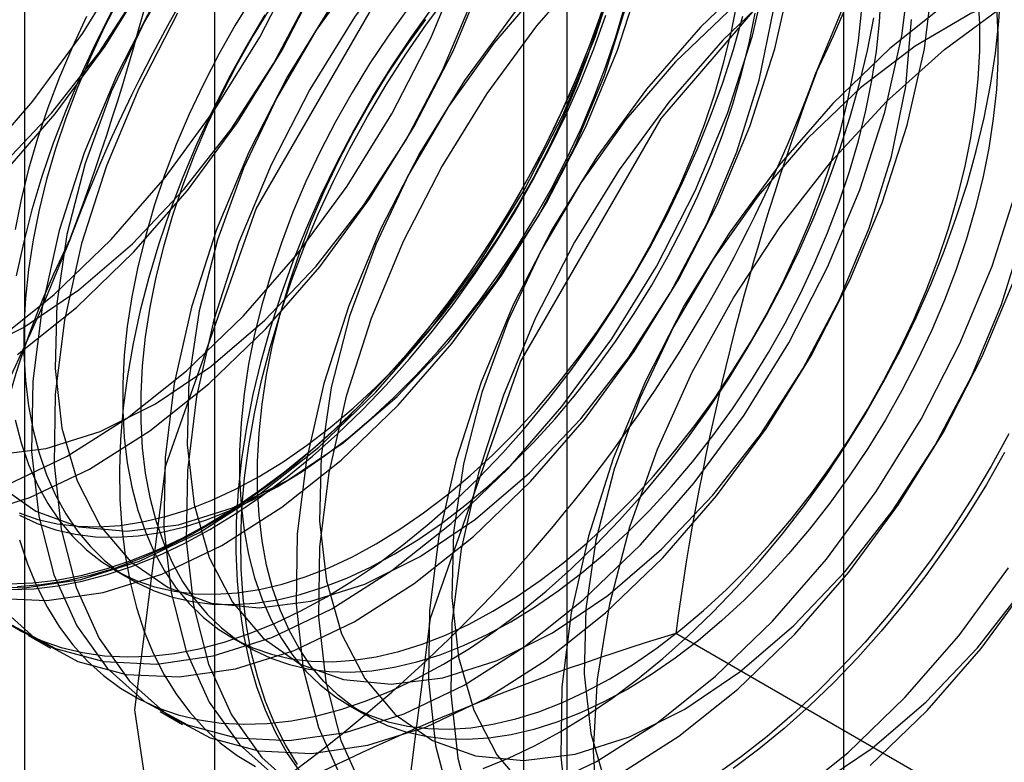
# Model space of a CAD drawing. Units: millimetres. Extents: x -245 to 3955, y -254 to 2716.
# Drawn here: x 3399 to 3403, y 1882 to 1885 of the extents above; entities that cross this region are included whole.
import ezdxf

# ---------------------------------------------------------------- set-up
doc = ezdxf.new("R2010")
doc.units = ezdxf.units.MM
doc.header["$LTSCALE"] = 2

msp = doc.modelspace()

# ---------------------------------------------------------------- linework, layer by layer
at = {"color": 7, "linetype": 'Continuous', "lineweight": 25}
for p, q in [((3402.4065, 1490.2029), (3402.4065, 1946.9758)), ((3399.8832, 1918.4126), (3399.8832, 1872.6863)), ((3401.2975, 1871.8699), (3401.2975, 1917.5962)), ((3399.1217, 1917.3513), (3399.1217, 1871.625)), ((3401.1217, 1917.3513), (3401.1217, 1871.625)), ((3401.2975, 1871.3801), (3401.2975, 1917.1063)), ((3399.8832, 1916.2899), (3399.8832, 1870.5636)), ((3399.4812, 1882.4503), (3399.5534, 1882.4086)), ((3399.1354, 1882.1881), (3399.2251, 1882.1363)), ((3399.9495, 1882.1799), (3400.0217, 1882.1383)), ((3403.1363, 1881.3843), (3401.7324, 1882.1948)), ((3400.4178, 1881.9096), (3400.49, 1881.8679)), ((3399.6657, 1881.8819), (3399.7554, 1881.8301))]:
    msp.add_line(p, q, dxfattribs=at)
at = {"color": 7, "linetype": 'Continuous', "lineweight": 25, "flags": 128}
for points in [[(3399.0035, 1883.3654), (3399.2406, 1883.554), (3399.4693, 1883.7746), (3399.6855, 1884.0232), (3399.8851, 1884.2949), (3400.0644, 1884.5849), (3400.22, 1884.8876), (3400.349, 1885.1976), (3400.4491, 1885.5088), (3400.5184, 1885.8157), (3400.5555, 1886.1125), (3400.5599, 1886.3935), (3400.5313, 1886.6537)], [(3399.0287, 1884.029), (3399.2449, 1884.2775), (3399.4444, 1884.5493), (3399.6237, 1884.8393), (3399.7793, 1885.142), (3399.9084, 1885.4519), (3400.0085, 1885.7632), (3400.0777, 1886.0701), (3400.1149, 1886.3668), (3400.1192, 1886.6479)], [(3399.0932, 1883.3136), (3399.3303, 1883.5023), (3399.559, 1883.7229), (3399.7752, 1883.9714), (3399.9748, 1884.2432), (3400.154, 1884.5331), (3400.3096, 1884.8359), (3400.4387, 1885.1458), (3400.5388, 1885.4571), (3400.608, 1885.764), (3400.6452, 1886.0607), (3400.6495, 1886.3418), (3400.621, 1886.6019)], [(3399.5639, 1881.8883), (3399.6885, 1882.8686), (3400.0501, 1883.8967), (3400.6133, 1884.8722), (3401.3229, 1885.6994), (3402.1095, 1886.2974), (3402.8962, 1886.6076), (3403.6058, 1886.5997), (3404.1689, 1886.2745), (3404.5305, 1885.6638), (3404.6551, 1884.8273), (3404.5305, 1883.847), (3404.1689, 1882.8189), (3403.6058, 1881.8434), (3402.8962, 1881.0162), (3402.1095, 1880.4183), (3401.3229, 1880.108), (3400.6133, 1880.1159), (3400.0501, 1880.4411), (3399.6885, 1881.0518), (3399.5639, 1881.8883)], [(3398.895, 1883.3113), (3399.1169, 1883.422), (3399.3386, 1883.5719), (3399.5548, 1883.7574), (3399.7604, 1883.9742), (3399.9506, 1884.2172), (3400.121, 1884.4807), (3400.2676, 1884.7586), (3400.3869, 1885.0443), (3400.4761, 1885.3311), (3400.5332, 1885.6124), (3400.5568, 1885.8814), (3400.5463, 1886.132), (3400.5021, 1886.3582), (3400.4251, 1886.5548)], [(3399.0525, 1882.7914), (3399.2929, 1882.9061), (3399.5338, 1883.0592), (3399.7709, 1883.2479), (3399.9997, 1883.4685), (3400.2159, 1883.717), (3400.4154, 1883.9888), (3400.5947, 1884.2787), (3400.7503, 1884.5815), (3400.8794, 1884.8914), (3400.9794, 1885.2027), (3401.0487, 1885.5096), (3401.0858, 1885.8063), (3401.0902, 1886.0874), (3401.0616, 1886.3475), (3401.0007, 1886.582)], [(3398.9069, 1882.6653), (3399.1422, 1882.7396), (3399.3825, 1882.8543), (3399.6235, 1883.0075), (3399.8606, 1883.1961), (3400.0893, 1883.4167), (3400.3055, 1883.6652), (3400.5051, 1883.937), (3400.6844, 1884.227), (3400.84, 1884.5297), (3400.969, 1884.8396), (3401.0691, 1885.1509), (3401.1384, 1885.4578), (3401.1755, 1885.7545), (3401.1799, 1886.0356), (3401.1513, 1886.2958), (3401.0904, 1886.5302)], [(3399.0012, 1882.9107), (3399.2083, 1882.9362), (3399.4253, 1883.0052), (3399.6473, 1883.1159), (3399.8689, 1883.2657), (3400.0851, 1883.4512), (3400.2907, 1883.668), (3400.4809, 1883.911), (3400.6513, 1884.1745), (3400.7979, 1884.4524), (3400.9172, 1884.7381), (3401.0064, 1885.025), (3401.0635, 1885.3062), (3401.0871, 1885.5753), (3401.0767, 1885.8259), (3401.0324, 1886.0521), (3400.9554, 1886.2486), (3400.8474, 1886.4109), (3400.711, 1886.5351)], [(3398.9095, 1882.3887), (3399.1217, 1882.3786), (3399.3475, 1882.4109), (3399.5828, 1882.4852), (3399.8232, 1882.6), (3400.0642, 1882.7531), (3400.3012, 1882.9417), (3400.53, 1883.1623), (3400.7462, 1883.4109), (3400.9458, 1883.6826), (3401.125, 1883.9726), (3401.2806, 1884.2753), (3401.4097, 1884.5853), (3401.5098, 1884.8965), (3401.579, 1885.2034), (3401.6162, 1885.5001), (3401.6205, 1885.7812), (3401.592, 1886.0414), (3401.5311, 1886.2758), (3401.4389, 1886.4801)], [(3399.0719, 1882.2287), (3399.2452, 1882.1349), (3399.4398, 1882.0825), (3399.652, 1882.0724), (3399.8779, 1882.1048), (3400.1132, 1882.179), (3400.3535, 1882.2938), (3400.5945, 1882.4469), (3400.8316, 1882.6356), (3401.0603, 1882.8562), (3401.2765, 1883.1047), (3401.4761, 1883.3765), (3401.6554, 1883.6664), (3401.811, 1883.9692), (3401.94, 1884.2791), (3402.0401, 1884.5904), (3402.1094, 1884.8973), (3402.1465, 1885.194), (3402.1508, 1885.4751), (3402.1223, 1885.7352), (3402.0614, 1885.9697), (3401.9693, 1886.174), (3401.8476, 1886.3444), (3401.6987, 1886.4777)], [(3399.0244, 1884.0635), (3399.23, 1884.2803), (3399.4203, 1884.5233), (3399.5907, 1884.7868), (3399.7372, 1885.0647), (3399.8565, 1885.3504), (3399.9458, 1885.6373), (3400.0029, 1885.9185), (3400.0265, 1886.1876), (3400.016, 1886.4382)], [(3398.939, 1884.0808), (3399.1552, 1884.3293), (3399.3548, 1884.6011), (3399.534, 1884.891), (3399.6896, 1885.1938), (3399.8187, 1885.5037), (3399.9188, 1885.815), (3399.988, 1886.1219), (3400.0252, 1886.4186)], [(3398.9991, 1882.3369), (3399.2113, 1882.3268), (3399.4372, 1882.3592), (3399.6725, 1882.4334), (3399.9129, 1882.5482), (3400.1538, 1882.7013), (3400.3909, 1882.8899), (3400.6197, 1883.1106), (3400.8359, 1883.3591), (3401.0354, 1883.6309), (3401.2147, 1883.9208), (3401.3703, 1884.2236), (3401.4994, 1884.5335), (3401.5994, 1884.8448), (3401.6687, 1885.1516), (3401.7058, 1885.4484), (3401.7102, 1885.7295), (3401.6816, 1885.9896), (3401.6207, 1886.2241), (3401.5286, 1886.4284)], [(3400.6246, 1881.276), (3400.7492, 1882.2563), (3401.1108, 1883.2844), (3401.6739, 1884.2599), (3402.3836, 1885.0871), (3403.1702, 1885.685), (3403.9568, 1885.9953), (3404.6664, 1885.9874), (3405.2296, 1885.6622), (3405.5912, 1885.0515), (3405.7158, 1884.215), (3405.5912, 1883.2347), (3405.2296, 1882.2066), (3404.6664, 1881.2311), (3403.9568, 1880.4039), (3403.1702, 1879.806), (3402.3836, 1879.4957), (3401.6739, 1879.5036), (3401.1108, 1879.8288), (3400.7492, 1880.4395), (3400.6246, 1881.276)], [(3403.1817, 1881.6316), (3403.3978, 1881.8801), (3403.5974, 1882.1519), (3403.7767, 1882.4418), (3403.9323, 1882.7446), (3404.0613, 1883.0545), (3404.1614, 1883.3658), (3404.2307, 1883.6726), (3404.2678, 1883.9694), (3404.2722, 1884.2505), (3404.2436, 1884.5106), (3404.1827, 1884.7451), (3404.0906, 1884.9494), (3403.9689, 1885.1198), (3403.8201, 1885.2531), (3403.6467, 1885.3468), (3403.4521, 1885.3992), (3403.2399, 1885.4093), (3403.0141, 1885.3769), (3402.7788, 1885.3027), (3402.5384, 1885.1879), (3402.2974, 1885.0348), (3402.0604, 1884.8462), (3401.8316, 1884.6255)], [(3403.2713, 1881.5798), (3403.4875, 1881.8283), (3403.6871, 1882.1001), (3403.8664, 1882.3901), (3404.022, 1882.6928), (3404.151, 1883.0027), (3404.2511, 1883.314), (3404.3204, 1883.6209), (3404.3575, 1883.9176), (3404.3618, 1884.1987), (3404.3333, 1884.4589), (3404.2724, 1884.6933), (3404.1802, 1884.8976), (3404.0586, 1885.068), (3403.9097, 1885.2013), (3403.7364, 1885.295), (3403.5418, 1885.3474), (3403.3296, 1885.3576), (3403.1038, 1885.3252), (3402.8685, 1885.2509), (3402.6281, 1885.1362), (3402.3871, 1884.983), (3402.15, 1884.7944), (3401.9213, 1884.5738)], [(3400.771, 1885.2379), (3400.5548, 1884.9893), (3400.3552, 1884.7176), (3400.1759, 1884.4276), (3400.0203, 1884.1248), (3399.8913, 1883.8149), (3399.7912, 1883.5037), (3399.7219, 1883.1968), (3399.6848, 1882.9), (3399.6804, 1882.619), (3399.709, 1882.3588), (3399.7699, 1882.1244), (3399.862, 1881.9201), (3399.9837, 1881.7497), (3400.1325, 1881.6164)], [(3400.8606, 1885.1861), (3400.6444, 1884.9376), (3400.4449, 1884.6658), (3400.2656, 1884.3758), (3400.11, 1884.0731), (3399.9809, 1883.7632), (3399.8809, 1883.4519), (3399.8116, 1883.145), (3399.7745, 1882.8483), (3399.7701, 1882.5672), (3399.7987, 1882.307), (3399.8596, 1882.0726), (3399.9517, 1881.8683), (3400.0733, 1881.6979), (3400.2222, 1881.5646)], [(3402.2989, 1881.5851), (3402.5206, 1881.735), (3402.7367, 1881.9204), (3402.9423, 1882.1372), (3403.1326, 1882.3802), (3403.303, 1882.6438), (3403.4495, 1882.9217), (3403.5688, 1883.2074), (3403.6581, 1883.4942), (3403.7152, 1883.7755), (3403.7388, 1884.0445), (3403.7283, 1884.2951), (3403.6841, 1884.5213), (3403.6071, 1884.7179), (3403.4991, 1884.8802), (3403.3627, 1885.0044), (3403.2011, 1885.0876), (3403.018, 1885.1279), (3402.8178, 1885.1243), (3402.6051, 1885.0769), (3402.385, 1884.9868), (3402.1625, 1884.8562), (3401.9429, 1884.688), (3401.7314, 1884.4863)], [(3403.9282, 1881.5739), (3404.1277, 1881.8457), (3404.307, 1882.1357), (3404.4626, 1882.4384), (3404.5917, 1882.7483), (3404.6917, 1883.0596), (3404.761, 1883.3665), (3404.7982, 1883.6632), (3404.8025, 1883.9443), (3404.7739, 1884.2045), (3404.713, 1884.4389), (3404.6209, 1884.6432), (3404.4993, 1884.8136), (3404.3504, 1884.9469), (3404.177, 1885.0407), (3403.9825, 1885.0931), (3403.7703, 1885.1032), (3403.5444, 1885.0708), (3403.3091, 1884.9965), (3403.0687, 1884.8818), (3402.8278, 1884.7287), (3402.5907, 1884.54), (3402.3619, 1884.3194)], [(3399.7611, 1884.9201), (3399.6021, 1884.6486), (3399.4688, 1884.366), (3399.3642, 1884.0789), (3399.2909, 1883.794), (3399.2504, 1883.5181), (3399.2438, 1883.2575), (3399.2712, 1883.0184), (3399.3321, 1882.8064), (3399.4248, 1882.6264), (3399.5474, 1882.4827), (3399.6968, 1882.3787), (3399.8697, 1882.3168), (3400.0619, 1882.2984), (3400.2689, 1882.3239), (3400.486, 1882.3929), (3400.7079, 1882.5036), (3400.9296, 1882.6534), (3401.1457, 1882.8389), (3401.3514, 1883.0557), (3401.5416, 1883.2987), (3401.712, 1883.5622), (3401.8586, 1883.8401), (3401.9779, 1884.1258), (3402.0671, 1884.4127), (3402.1242, 1884.6939)], [(3401.3013, 1884.9317), (3401.0851, 1884.6832), (3400.8855, 1884.4114), (3400.7063, 1884.1215), (3400.5506, 1883.8187), (3400.4216, 1883.5088), (3400.3215, 1883.1975), (3400.2523, 1882.8906), (3400.2151, 1882.5939), (3400.2108, 1882.3128), (3400.2393, 1882.0526), (3400.3002, 1881.8182), (3400.3924, 1881.6139)], [(3399.6456, 1884.7338), (3399.49, 1884.431), (3399.3609, 1884.1211), (3399.2609, 1883.8098), (3399.1916, 1883.5029), (3399.1544, 1883.2062), (3399.1501, 1882.9251), (3399.1787, 1882.665), (3399.2396, 1882.4305), (3399.3317, 1882.2262), (3399.4533, 1882.0558), (3399.6022, 1881.9225), (3399.7756, 1881.8288), (3399.9701, 1881.7764), (3400.1823, 1881.7663), (3400.4082, 1881.7986), (3400.6435, 1881.8729), (3400.8839, 1881.9877), (3401.1248, 1882.1408), (3401.3619, 1882.3294), (3401.5907, 1882.55), (3401.8068, 1882.7985), (3402.0064, 1883.0703), (3402.1857, 1883.3603), (3402.3413, 1883.663), (3402.4703, 1883.9729), (3402.5704, 1884.2842), (3402.6397, 1884.5911), (3402.6768, 1884.8878)], [(3400.4723, 1884.868), (3400.2914, 1884.614), (3400.1325, 1884.3425), (3399.9992, 1884.0599), (3399.8946, 1883.7728), (3399.8212, 1883.4879), (3399.7807, 1883.2119), (3399.7741, 1882.9513), (3399.8016, 1882.7122), (3399.8624, 1882.5002), (3399.9551, 1882.3202), (3400.0777, 1882.1766), (3400.2271, 1882.0726), (3400.4, 1882.0106), (3400.5922, 1881.9922), (3400.7992, 1882.0178), (3401.0163, 1882.0867), (3401.2382, 1882.1974), (3401.4599, 1882.3473), (3401.6761, 1882.5328), (3401.8817, 1882.7495), (3402.0719, 1882.9926), (3402.2423, 1883.2561), (3402.3889, 1883.534), (3402.5082, 1883.8197), (3402.5974, 1884.1065), (3402.6545, 1884.3878), (3402.6781, 1884.6568)], [(3401.391, 1884.8799), (3401.1748, 1884.6314), (3400.9752, 1884.3597), (3400.7959, 1884.0697), (3400.6403, 1883.7669), (3400.5113, 1883.457), (3400.4112, 1883.1457), (3400.3419, 1882.8389), (3400.3048, 1882.5421), (3400.3004, 1882.2611), (3400.329, 1882.0009), (3400.3899, 1881.7665), (3400.482, 1881.5621)], [(3399.0127, 1882.3102), (3399.1616, 1882.1769), (3399.3349, 1882.0832), (3399.5295, 1882.0308), (3399.7417, 1882.0206), (3399.9675, 1882.053), (3400.2028, 1882.1273), (3400.4432, 1882.242), (3400.6842, 1882.3952), (3400.9212, 1882.5838), (3401.15, 1882.8044), (3401.3662, 1883.0529), (3401.5658, 1883.3247), (3401.745, 1883.6147), (3401.9006, 1883.9174), (3402.0297, 1884.2273), (3402.1298, 1884.5386), (3402.199, 1884.8455)], [(3399.7353, 1884.682), (3399.5797, 1884.3792), (3399.4506, 1884.0693), (3399.3505, 1883.758), (3399.2813, 1883.4512), (3399.2441, 1883.1544), (3399.2398, 1882.8734), (3399.2683, 1882.6132), (3399.3292, 1882.3788), (3399.4214, 1882.1744), (3399.543, 1882.004), (3399.6919, 1881.8707), (3399.8652, 1881.777), (3400.0598, 1881.7246), (3400.272, 1881.7145), (3400.4979, 1881.7469), (3400.7332, 1881.8211), (3400.9735, 1881.9359), (3401.2145, 1882.089), (3401.4516, 1882.2776), (3401.6803, 1882.4983), (3401.8965, 1882.7468), (3402.0961, 1883.0185), (3402.2754, 1883.3085), (3402.431, 1883.6113), (3402.56, 1883.9212), (3402.6601, 1884.2325), (3402.7294, 1884.5393), (3402.7665, 1884.8361)], [(3401.4024, 1881.725), (3401.4189, 1882.0125), (3401.468, 1882.3136), (3401.5488, 1882.6228), (3401.6598, 1882.9342), (3401.7989, 1883.2421), (3401.9636, 1883.5408), (3402.1508, 1883.8247), (3402.3569, 1884.0885), (3402.5782, 1884.3272), (3402.8105, 1884.5365), (3403.0496, 1884.7124), (3403.2908, 1884.8517)], [(3403.2671, 1881.6143), (3403.4727, 1881.8311), (3403.6629, 1882.0741), (3403.8333, 1882.3376), (3403.9799, 1882.6155), (3404.0992, 1882.9012), (3404.1884, 1883.188), (3404.2455, 1883.4693), (3404.2691, 1883.7384), (3404.2586, 1883.989), (3404.2144, 1884.2152), (3404.1374, 1884.4117), (3404.0294, 1884.574), (3403.893, 1884.6982), (3403.7314, 1884.7814), (3403.5483, 1884.8217), (3403.3481, 1884.8181), (3403.1354, 1884.7708), (3402.9153, 1884.6807), (3402.6928, 1884.55), (3402.4733, 1884.3819), (3402.2618, 1884.1801)], [(3401.2011, 1884.7924), (3401.0026, 1884.5619), (3400.8218, 1884.3078), (3400.6628, 1884.0363), (3400.5295, 1883.7537), (3400.4249, 1883.4666), (3400.3515, 1883.1817), (3400.3111, 1882.9057), (3400.3045, 1882.6452), (3400.3319, 1882.4061), (3400.3927, 1882.194), (3400.4855, 1882.0141), (3400.608, 1881.8704), (3400.7575, 1881.7664), (3400.9303, 1881.7045), (3401.1225, 1881.6861), (3401.3296, 1881.7116), (3401.5466, 1881.7806), (3401.7686, 1881.8913), (3401.9902, 1882.0411), (3402.2064, 1882.2266), (3402.412, 1882.4434), (3402.6023, 1882.6864), (3402.7726, 1882.9499), (3402.9192, 1883.2278), (3403.0385, 1883.5135), (3403.1278, 1883.8004)], [(3401.4568, 1884.7504), (3401.4111, 1884.6164), (3401.3601, 1884.4826), (3401.3039, 1884.3494), (3401.2426, 1884.2173), (3401.1766, 1884.0867), (3401.1059, 1883.9581), (3401.0309, 1883.832), (3400.9519, 1883.7087), (3400.869, 1883.5887), (3400.7826, 1883.4724), (3400.6929, 1883.3602), (3400.6004, 1883.2526), (3400.5053, 1883.1497), (3400.4078, 1883.0521), (3400.3085, 1882.9601), (3400.2076, 1882.8739), (3400.1054, 1882.7939), (3400.0023, 1882.7204), (3399.8987, 1882.6535), (3399.7949, 1882.5936), (3399.6913, 1882.5408), (3399.5882, 1882.4954), (3399.486, 1882.4574), (3399.3851, 1882.427), (3399.2857, 1882.4044), (3399.1883, 1882.3895), (3399.0932, 1882.3824)], [(3399.5041, 1884.7455), (3399.4424, 1884.6262), (3399.3854, 1884.5053), (3399.3335, 1884.3832), (3399.2868, 1884.2604), (3399.2455, 1884.1375), (3399.2098, 1884.015), (3399.1798, 1883.8934), (3399.1556, 1883.7731), (3399.1374, 1883.6547), (3399.1253, 1883.5387), (3399.1192, 1883.4255), (3399.1192, 1883.3156), (3399.1253, 1883.2094), (3399.1374, 1883.1074), (3399.1556, 1883.01), (3399.1798, 1882.9176), (3399.2098, 1882.8306), (3399.2455, 1882.7494), (3399.2868, 1882.6742), (3399.3335, 1882.6054), (3399.3854, 1882.5432), (3399.4424, 1882.488), (3399.5041, 1882.4399), (3399.5703, 1882.3992), (3399.6408, 1882.366), (3399.7152, 1882.3404), (3399.7933, 1882.3226), (3399.8747, 1882.3126), (3399.959, 1882.3105), (3400.0461, 1882.3162), (3400.1354, 1882.3298), (3400.2267, 1882.3512), (3400.3195, 1882.3803), (3400.4134, 1882.417), (3400.5082, 1882.4612), (3400.6033, 1882.5126)], [(3400.0369, 1884.7486), (3399.9664, 1884.6341), (3399.9002, 1884.5169), (3399.8385, 1884.3976), (3399.7815, 1884.2766), (3399.7296, 1884.1545), (3399.6829, 1884.0318), (3399.6416, 1883.9089), (3399.6059, 1883.7864), (3399.5759, 1883.6647), (3399.5517, 1883.5445), (3399.5335, 1883.4261), (3399.5214, 1883.31), (3399.5153, 1883.1968), (3399.5153, 1883.0869), (3399.5214, 1882.9807), (3399.5335, 1882.8787), (3399.5517, 1882.7814), (3399.5759, 1882.689), (3399.6059, 1882.602), (3399.6416, 1882.5207), (3399.6829, 1882.4455), (3399.7296, 1882.3767), (3399.7815, 1882.3145), (3399.8385, 1882.2593), (3399.9002, 1882.2112), (3399.9664, 1882.1705), (3400.0369, 1882.1373), (3400.1113, 1882.1117), (3400.1893, 1882.0939), (3400.2707, 1882.0839), (3400.3551, 1882.0818), (3400.4422, 1882.0875), (3400.5315, 1882.1012), (3400.6228, 1882.1226), (3400.7156, 1882.1517), (3400.8095, 1882.1884), (3400.9043, 1882.2325), (3400.9994, 1882.2839)], [(3400.2165, 1881.6698), (3400.1681, 1881.748), (3400.1253, 1881.8324), (3400.088, 1881.9228), (3400.0565, 1882.0188), (3400.0309, 1882.1201), (3400.0112, 1882.2265), (3399.9975, 1882.3374), (3399.9899, 1882.4525), (3399.9884, 1882.5715), (3399.993, 1882.6938), (3400.0036, 1882.8192), (3400.0203, 1882.9471), (3400.043, 1883.0772), (3400.0715, 1883.2089), (3400.1059, 1883.3418), (3400.146, 1883.4755), (3400.1916, 1883.6095), (3400.2426, 1883.7434), (3400.2989, 1883.8766), (3400.3601, 1884.0087), (3400.4262, 1884.1393), (3400.4968, 1884.2678), (3400.5718, 1884.394), (3400.6509, 1884.5173), (3400.7338, 1884.6373), (3400.8202, 1884.7536)], [(3400.0628, 1882.8246), (3400.1579, 1882.8831), (3400.2527, 1882.9483), (3400.3467, 1883.0201), (3400.4395, 1883.0981), (3400.5307, 1883.1821), (3400.62, 1883.2716), (3400.7071, 1883.3664), (3400.7915, 1883.4659), (3400.8729, 1883.5699), (3400.9509, 1883.6779), (3401.0254, 1883.7894), (3401.0958, 1883.9039), (3401.1621, 1884.0211), (3401.2238, 1884.1404), (3401.2807, 1884.2614), (3401.3326, 1884.3835), (3401.3793, 1884.5062), (3401.4206, 1884.6291), (3401.4563, 1884.7516)], [(3401.0716, 1882.2422), (3401.1668, 1882.3007), (3401.2615, 1882.3659), (3401.3555, 1882.4377), (3401.4483, 1882.5157), (3401.5396, 1882.5997), (3401.6289, 1882.6892), (3401.7159, 1882.784), (3401.8003, 1882.8835), (3401.8817, 1882.9875), (3401.9598, 1883.0955), (3402.0342, 1883.207), (3402.1047, 1883.3215), (3402.1709, 1883.4387), (3402.2326, 1883.558), (3402.2895, 1883.679), (3402.3415, 1883.8011), (3402.3882, 1883.9238), (3402.4295, 1884.0467), (3402.4652, 1884.1692), (3402.4952, 1884.2909), (3402.5193, 1884.4111), (3402.5375, 1884.5295), (3402.5497, 1884.6456), (3402.5558, 1884.7588)], [(3401.2697, 1881.8013), (3401.3734, 1881.8647), (3401.4768, 1881.9349), (3401.5795, 1882.0117), (3401.6811, 1882.0948), (3401.7813, 1882.184), (3401.8797, 1882.2788), (3401.976, 1882.3791), (3402.0699, 1882.4844), (3402.1611, 1882.5944), (3402.2491, 1882.7086), (3402.3338, 1882.8268), (3402.4148, 1882.9485), (3402.4919, 1883.0733), (3402.5647, 1883.2007), (3402.6331, 1883.3303), (3402.6968, 1883.4618), (3402.7556, 1883.5945), (3402.8092, 1883.728), (3402.8575, 1883.862), (3402.9004, 1883.9959), (3402.9376, 1884.1293), (3402.9691, 1884.2617), (3402.9948, 1884.3926), (3403.0145, 1884.5216), (3403.0281, 1884.6483), (3403.0357, 1884.7723)], [(3401.4677, 1882.0136), (3401.5629, 1882.072), (3401.6576, 1882.1373), (3401.7516, 1882.209), (3401.8444, 1882.2871), (3401.9357, 1882.371), (3402.025, 1882.4606), (3402.112, 1882.5553), (3402.1964, 1882.6549), (3402.2778, 1882.7588), (3402.3559, 1882.8668), (3402.4303, 1882.9783), (3402.5008, 1883.0929), (3402.567, 1883.2101), (3402.6287, 1883.3294), (3402.6856, 1883.4503), (3402.7376, 1883.5724), (3402.7843, 1883.6952), (3402.8256, 1883.8181), (3402.8613, 1883.9406), (3402.8913, 1884.0622), (3402.9154, 1884.1825), (3402.9336, 1884.3009), (3402.9458, 1884.4169), (3402.9519, 1884.5301), (3402.9519, 1884.64), (3402.9458, 1884.7462)], [(3399.017, 1882.7889), (3399.1665, 1882.6849), (3399.3393, 1882.6229), (3399.5315, 1882.6045), (3399.7386, 1882.6301), (3399.9556, 1882.699), (3400.1776, 1882.8097), (3400.3992, 1882.9596), (3400.6154, 1883.1451), (3400.821, 1883.3618), (3401.0113, 1883.6049), (3401.1817, 1883.8684), (3401.3282, 1884.1463), (3401.4475, 1884.432), (3401.5368, 1884.7188)], [(3400.1091, 1884.707), (3400.0386, 1884.5924), (3399.9724, 1884.4752), (3399.9107, 1884.3559), (3399.8538, 1884.2349), (3399.8018, 1884.1128), (3399.7551, 1883.9901), (3399.7138, 1883.8672), (3399.6781, 1883.7447), (3399.6481, 1883.6231), (3399.624, 1883.5028), (3399.6058, 1883.3844), (3399.5936, 1883.2683), (3399.5875, 1883.1551), (3399.5875, 1883.0452), (3399.5936, 1882.939), (3399.6058, 1882.837), (3399.624, 1882.7397), (3399.6481, 1882.6473), (3399.6781, 1882.5603), (3399.7138, 1882.479), (3399.7551, 1882.4038), (3399.8018, 1882.335), (3399.8538, 1882.2729), (3399.9107, 1882.2176), (3399.9724, 1882.1696), (3400.0386, 1882.1288), (3400.1091, 1882.0956), (3400.1835, 1882.07), (3400.2616, 1882.0522), (3400.343, 1882.0422), (3400.4274, 1882.0401), (3400.5144, 1882.0459), (3400.6037, 1882.0595), (3400.695, 1882.0809), (3400.7878, 1882.11), (3400.8818, 1882.1467), (3400.9765, 1882.1908), (3401.0716, 1882.2422)], [(3400.2247, 1881.6436), (3400.1737, 1881.7185), (3400.128, 1881.7998), (3400.088, 1881.8872), (3400.0536, 1881.9805), (3400.025, 1882.0792), (3400.0023, 1882.1831), (3399.9857, 1882.2917), (3399.975, 1882.4048), (3399.9704, 1882.5219), (3399.972, 1882.6426), (3399.9796, 1882.7666), (3399.9932, 1882.8933), (3400.0129, 1883.0223), (3400.0386, 1883.1532), (3400.0701, 1883.2856), (3400.1073, 1883.419), (3400.1502, 1883.5529), (3400.1985, 1883.6869), (3400.2521, 1883.8204), (3400.3109, 1883.9531), (3400.3746, 1884.0846), (3400.443, 1884.2142), (3400.5158, 1884.3416), (3400.5929, 1884.4664), (3400.6739, 1884.5881), (3400.7586, 1884.7063)], [(3400.6577, 1884.6977), (3400.5796, 1884.5898), (3400.5052, 1884.4783), (3400.4347, 1884.3637), (3400.3685, 1884.2465), (3400.3068, 1884.1272), (3400.2499, 1884.0063), (3400.1979, 1883.8842), (3400.1512, 1883.7614), (3400.1099, 1883.6385), (3400.0742, 1883.516), (3400.0442, 1883.3944), (3400.0201, 1883.2741), (3400.0019, 1883.1557), (3399.9897, 1883.0397), (3399.9836, 1882.9265), (3399.9836, 1882.8165), (3399.9897, 1882.7104), (3400.0019, 1882.6084), (3400.0201, 1882.511), (3400.0442, 1882.4186), (3400.0742, 1882.3316), (3400.1099, 1882.2503), (3400.1512, 1882.1751), (3400.1979, 1882.1063), (3400.2499, 1882.0442), (3400.3068, 1881.989), (3400.3685, 1881.9409), (3400.4347, 1881.9002), (3400.5052, 1881.8669), (3400.5796, 1881.8414), (3400.6577, 1881.8235), (3400.7391, 1881.8136), (3400.8235, 1881.8114), (3400.9105, 1881.8172), (3400.9998, 1881.8308), (3401.0911, 1881.8522), (3401.1839, 1881.8813), (3401.2779, 1881.918), (3401.3726, 1881.9622), (3401.4677, 1882.0136)], [(3400.135, 1882.7829), (3400.2302, 1882.8414), (3400.3249, 1882.9066), (3400.4189, 1882.9784), (3400.5117, 1883.0565), (3400.6029, 1883.1404), (3400.6923, 1883.2299), (3400.7793, 1883.3247), (3400.8637, 1883.4242), (3400.9451, 1883.5282), (3401.0232, 1883.6362), (3401.0976, 1883.7477), (3401.168, 1883.8622), (3401.2343, 1883.9794), (3401.296, 1884.0988), (3401.3529, 1884.2197), (3401.4048, 1884.3418), (3401.4515, 1884.4646), (3401.4928, 1884.5874), (3401.5286, 1884.7099)], [(3400.5311, 1882.5543), (3400.6263, 1882.6127), (3400.721, 1882.678), (3400.815, 1882.7498), (3400.9078, 1882.8278), (3400.999, 1882.9117), (3401.0884, 1883.0013), (3401.1754, 1883.096), (3401.2598, 1883.1956), (3401.3412, 1883.2996), (3401.4193, 1883.4075), (3401.4937, 1883.519), (3401.5641, 1883.6336), (3401.6304, 1883.7508), (3401.6921, 1883.8701), (3401.749, 1883.9911), (3401.8009, 1884.1132), (3401.8476, 1884.2359), (3401.8889, 1884.3588), (3401.9247, 1884.4813), (3401.9547, 1884.6029), (3401.9788, 1884.7232)], [(3403.018, 1884.7045), (3403.0241, 1884.5984), (3403.0241, 1884.4884), (3403.018, 1884.3752), (3403.0059, 1884.2592), (3402.9877, 1884.1408), (3402.9635, 1884.0205), (3402.9335, 1883.8989), (3402.8978, 1883.7764), (3402.8565, 1883.6535), (3402.8098, 1883.5308), (3402.7579, 1883.4087), (3402.7009, 1883.2877), (3402.6392, 1883.1684), (3402.573, 1883.0512), (3402.5025, 1882.9366), (3402.4281, 1882.8251), (3402.35, 1882.7172), (3402.2686, 1882.6132), (3402.1842, 1882.5136), (3402.0972, 1882.4189), (3402.0079, 1882.3293), (3401.9166, 1882.2454), (3401.8238, 1882.1674), (3401.7299, 1882.0956), (3401.6351, 1882.0303), (3401.54, 1881.9719)], [(3399.3702, 1884.6679), (3399.3132, 1884.547), (3399.2613, 1884.4249), (3399.2146, 1884.3021), (3399.1733, 1884.1792), (3399.1376, 1884.0567), (3399.1076, 1883.9351), (3399.0834, 1883.8148)], [(3399.4716, 1884.6903), (3399.4055, 1884.5598), (3399.3443, 1884.4276), (3399.288, 1884.2944), (3399.237, 1884.1606), (3399.1914, 1884.0266), (3399.1513, 1883.8929), (3399.117, 1883.76), (3399.0884, 1883.6283)], [(3400.0855, 1884.6747), (3400.0106, 1884.5486), (3399.9399, 1884.42), (3399.8738, 1884.2894), (3399.8126, 1884.1573), (3399.7564, 1884.0241), (3399.7053, 1883.8903), (3399.6597, 1883.7563), (3399.6197, 1883.6226), (3399.5853, 1883.4896), (3399.5567, 1883.3579), (3399.534, 1883.2279), (3399.5173, 1883.0999), (3399.5067, 1882.9746), (3399.5021, 1882.8522), (3399.5036, 1882.7332), (3399.5113, 1882.6181), (3399.5249, 1882.5072), (3399.5446, 1882.4009), (3399.5703, 1882.2995), (3399.6017, 1882.2035), (3399.639, 1882.1131), (3399.6819, 1882.0287), (3399.7302, 1881.9506), (3399.7838, 1881.8789), (3399.8426, 1881.8141), (3399.9063, 1881.7562), (3399.9747, 1881.7055), (3400.0475, 1881.6622)], [(3401.4321, 1884.6781), (3401.3841, 1884.5451), (3401.3308, 1884.4125), (3401.2725, 1884.2808), (3401.2093, 1884.1503), (3401.1414, 1884.0216), (3401.0691, 1883.8951), (3400.9926, 1883.7712), (3400.9121, 1883.6504), (3400.8281, 1883.5331), (3400.7407, 1883.4197), (3400.6502, 1883.3105), (3400.557, 1883.2059), (3400.4614, 1883.1064), (3400.3637, 1883.0123), (3400.2642, 1882.9238), (3400.1633, 1882.8412), (3400.0614, 1882.765), (3399.9588, 1882.6953), (3399.8558, 1882.6323)], [(3399.8647, 1882.6123), (3399.9685, 1882.6757), (3400.0719, 1882.746), (3400.1746, 1882.8228), (3400.2762, 1882.9059), (3400.3763, 1882.995), (3400.4748, 1883.0899), (3400.5711, 1883.1901), (3400.665, 1883.2954), (3400.7561, 1883.4054), (3400.8442, 1883.5197), (3400.9288, 1883.6379), (3401.0099, 1883.7596), (3401.0869, 1883.8843), (3401.1598, 1884.0118), (3401.2282, 1884.1414), (3401.2918, 1884.2728), (3401.3506, 1884.4055), (3401.4043, 1884.5391), (3401.4526, 1884.6731)], [(3400.3331, 1882.342), (3400.4368, 1882.4054), (3400.5402, 1882.4756), (3400.6429, 1882.5524), (3400.7445, 1882.6355), (3400.8447, 1882.7247), (3400.9431, 1882.8195), (3401.0394, 1882.9198), (3401.1333, 1883.0251), (3401.2244, 1883.1351), (3401.3125, 1883.2493), (3401.3972, 1883.3675), (3401.4782, 1883.4892), (3401.5552, 1883.614), (3401.6281, 1883.7414), (3401.6965, 1883.8711), (3401.7602, 1884.0025), (3401.8189, 1884.1352), (3401.8726, 1884.2687), (3401.9209, 1884.4027), (3401.9638, 1884.5366), (3402.001, 1884.67)], [(3400.6033, 1882.5126), (3400.6985, 1882.571), (3400.7932, 1882.6363), (3400.8872, 1882.7081), (3400.98, 1882.7861), (3401.0712, 1882.8701), (3401.1606, 1882.9596), (3401.2476, 1883.0543), (3401.332, 1883.1539), (3401.4134, 1883.2579), (3401.4915, 1883.3658), (3401.5659, 1883.4773), (3401.6364, 1883.5919), (3401.7026, 1883.7091), (3401.7643, 1883.8284), (3401.8212, 1883.9494), (3401.8732, 1884.0715), (3401.9199, 1884.1942), (3401.9612, 1884.3171), (3401.9969, 1884.4396), (3402.0269, 1884.5612), (3402.051, 1884.6815)], [(3400.8014, 1882.0716), (3400.9051, 1882.135), (3401.0085, 1882.2053), (3401.1112, 1882.2821), (3401.2128, 1882.3652), (3401.313, 1882.4543), (3401.4114, 1882.5492), (3401.5077, 1882.6494), (3401.6016, 1882.7547), (3401.6927, 1882.8647), (3401.7808, 1882.979), (3401.8655, 1883.0972), (3401.9465, 1883.2189), (3402.0236, 1883.3436), (3402.0964, 1883.4711), (3402.1648, 1883.6007), (3402.2285, 1883.7321), (3402.2872, 1883.8648), (3402.3409, 1883.9984), (3402.3892, 1884.1324), (3402.4321, 1884.2663), (3402.4693, 1884.3996), (3402.5008, 1884.532), (3402.5265, 1884.663)], [(3400.9994, 1882.2839), (3401.0946, 1882.3424), (3401.1893, 1882.4076), (3401.2833, 1882.4794), (3401.3761, 1882.5574), (3401.4673, 1882.6414), (3401.5567, 1882.7309), (3401.6437, 1882.8257), (3401.7281, 1882.9252), (3401.8095, 1883.0292), (3401.8876, 1883.1372), (3401.962, 1883.2487), (3402.0325, 1883.3632), (3402.0987, 1883.4804), (3402.1604, 1883.5997), (3402.2173, 1883.7207), (3402.2692, 1883.8428), (3402.316, 1883.9655), (3402.3573, 1884.0884), (3402.393, 1884.2109), (3402.423, 1884.3326), (3402.4471, 1884.4528), (3402.4653, 1884.5712), (3402.4775, 1884.6873)], [(3401.54, 1881.9719), (3401.4448, 1881.9205), (3401.3501, 1881.8763), (3401.2561, 1881.8396), (3401.1633, 1881.8105), (3401.0721, 1881.7891), (3400.9827, 1881.7755), (3400.8957, 1881.7697), (3400.8113, 1881.7719), (3400.7299, 1881.7819), (3400.6518, 1881.7997), (3400.5774, 1881.8252), (3400.5069, 1881.8585), (3400.4407, 1881.8992), (3400.379, 1881.9473), (3400.3221, 1882.0025), (3400.2701, 1882.0646), (3400.2234, 1882.1335), (3400.1821, 1882.2086), (3400.1464, 1882.2899), (3400.1164, 1882.3769), (3400.0923, 1882.4693), (3400.0741, 1882.5667), (3400.0619, 1882.6687), (3400.0558, 1882.7749), (3400.0558, 1882.8848), (3400.0619, 1882.998), (3400.0741, 1883.114), (3400.0923, 1883.2324), (3400.1164, 1883.3527), (3400.1464, 1883.4743), (3400.1821, 1883.5968), (3400.2234, 1883.7197), (3400.2701, 1883.8425), (3400.3221, 1883.9646), (3400.379, 1884.0855), (3400.4407, 1884.2048), (3400.5069, 1884.322), (3400.5774, 1884.4366), (3400.6518, 1884.5481), (3400.7299, 1884.6561)], [(3401.8316, 1884.6255), (3401.6154, 1884.377), (3401.4158, 1884.1053), (3401.2366, 1883.8153), (3401.081, 1883.5125), (3400.9519, 1883.2026), (3400.8518, 1882.8913), (3400.7826, 1882.5845), (3400.7454, 1882.2877), (3400.7411, 1882.0067), (3400.7697, 1881.7465), (3400.8306, 1881.5121)], [(3401.9213, 1884.5738), (3401.7051, 1884.3253), (3401.5055, 1884.0535), (3401.3263, 1883.7635), (3401.1706, 1883.4608), (3401.0416, 1883.1509), (3400.9415, 1882.8396), (3400.8723, 1882.5327), (3400.8351, 1882.236), (3400.8308, 1881.9549), (3400.8593, 1881.6947), (3400.9202, 1881.4603)], [(3401.7314, 1884.4863), (3401.5329, 1884.2557), (3401.3521, 1884.0017), (3401.1931, 1883.7302), (3401.0598, 1883.4476), (3400.9552, 1883.1604), (3400.8819, 1882.8756), (3400.8414, 1882.5996), (3400.8348, 1882.339), (3400.8622, 1882.0999), (3400.923, 1881.8879), (3401.0158, 1881.7079), (3401.1383, 1881.5643)], [(3402.3619, 1884.3194), (3402.1458, 1884.0709), (3401.9462, 1883.7991), (3401.7669, 1883.5091), (3401.6113, 1883.2064), (3401.4823, 1882.8965), (3401.3822, 1882.5852), (3401.3129, 1882.2783), (3401.2758, 1881.9816), (3401.2714, 1881.7005), (3401.3, 1881.4403)], [(3402.2618, 1884.1801), (3402.0633, 1883.9495), (3401.8824, 1883.6955), (3401.7235, 1883.424), (3401.5901, 1883.1414), (3401.4856, 1882.8543), (3401.4122, 1882.5694), (3401.3717, 1882.2934), (3401.3651, 1882.0329), (3401.3926, 1881.7937), (3401.4534, 1881.5817)], [(3401.1738, 1881.5667), (3401.4142, 1881.6815), (3401.6552, 1881.8346), (3401.8922, 1882.0233), (3402.121, 1882.2439), (3402.3372, 1882.4924), (3402.5368, 1882.7642), (3402.716, 1883.0541), (3402.8716, 1883.3569), (3403.0007, 1883.6668), (3403.1008, 1883.9781)], [(3401.5039, 1881.6297), (3401.7448, 1881.7829), (3401.9819, 1881.9715), (3402.2107, 1882.1921), (3402.4268, 1882.4406), (3402.6264, 1882.7124), (3402.8057, 1883.0024), (3402.9613, 1883.3051), (3403.0903, 1883.615)], [(3399.0834, 1883.0517), (3399.1076, 1882.9593), (3399.1376, 1882.8723), (3399.1733, 1882.791), (3399.2146, 1882.7159), (3399.2613, 1882.647), (3399.3132, 1882.5849), (3399.3702, 1882.5297), (3399.4319, 1882.4816), (3399.4981, 1882.4409), (3399.5685, 1882.4076), (3399.643, 1882.3821), (3399.721, 1882.3643), (3399.8024, 1882.3543), (3399.8868, 1882.3521), (3399.9739, 1882.3579), (3400.0632, 1882.3715), (3400.1545, 1882.3929), (3400.2473, 1882.422), (3400.3412, 1882.4587), (3400.436, 1882.5029), (3400.5311, 1882.5543)], [(3403.0678, 1882.9949), (3402.9972, 1882.8663), (3402.9222, 1882.7402), (3402.8431, 1882.6169), (3402.7602, 1882.4969), (3402.6738, 1882.3806), (3402.5842, 1882.2685), (3402.4916, 1882.1608), (3402.3965, 1882.058), (3402.2991, 1881.9604), (3402.1997, 1881.8683), (3402.0988, 1881.7822), (3401.9966, 1881.7022), (3401.8935, 1881.6286)], [(3403.051, 1882.92), (3402.9781, 1882.7926), (3402.9011, 1882.6678), (3402.8201, 1882.5461), (3402.7354, 1882.4279), (3402.6473, 1882.3136), (3402.5562, 1882.2037), (3402.4623, 1882.0984), (3402.366, 1881.9981), (3402.2676, 1881.9033), (3402.1674, 1881.8141), (3402.0658, 1881.731), (3401.9631, 1881.6542)], [(3399.1002, 1882.678), (3399.1746, 1882.6524), (3399.2527, 1882.6346), (3399.3341, 1882.6246), (3399.4185, 1882.6225), (3399.5056, 1882.6283), (3399.5949, 1882.6419), (3399.6861, 1882.6633), (3399.7789, 1882.6924), (3399.8729, 1882.7291), (3399.9677, 1882.7732), (3400.0628, 1882.8246)], [(3399.102, 1882.6695), (3399.1724, 1882.6363), (3399.2469, 1882.6107), (3399.3249, 1882.5929), (3399.4063, 1882.5829), (3399.4907, 1882.5808), (3399.5778, 1882.5866), (3399.6671, 1882.6002), (3399.7584, 1882.6216), (3399.8512, 1882.6507), (3399.9451, 1882.6874), (3400.0399, 1882.7315), (3400.135, 1882.7829)], [(3399.8558, 1882.6323), (3399.7528, 1882.5764), (3399.6501, 1882.5276), (3399.5482, 1882.4861), (3399.4473, 1882.4522), (3399.3479, 1882.4259), (3399.2502, 1882.4072), (3399.1545, 1882.3963), (3399.0613, 1882.3932)], [(3399.0645, 1882.3715), (3399.1584, 1882.3746), (3399.2547, 1882.3856), (3399.3531, 1882.4044), (3399.4533, 1882.4309), (3399.5549, 1882.4651), (3399.6576, 1882.5068), (3399.761, 1882.556), (3399.8647, 1882.6123)], [(3399.1019, 1882.5699), (3399.1334, 1882.4739), (3399.1707, 1882.3835), (3399.2135, 1882.2991), (3399.2619, 1882.2209), (3399.3155, 1882.1493), (3399.3743, 1882.0844), (3399.438, 1882.0265), (3399.5064, 1881.9759), (3399.5792, 1881.9325), (3399.6563, 1881.8968), (3399.7373, 1881.8686), (3399.822, 1881.8482), (3399.91, 1881.8356), (3400.0011, 1881.8308), (3400.095, 1881.8339), (3400.1914, 1881.8449), (3400.2898, 1881.8636), (3400.39, 1881.8902), (3400.4916, 1881.9244), (3400.5942, 1881.9661), (3400.6976, 1882.0153), (3400.8014, 1882.0716)], [(3402.1855, 1881.5285), (3402.4226, 1881.7171), (3402.6513, 1881.9377), (3402.8675, 1882.1862), (3403.0671, 1882.458)], [(3402.5122, 1881.6653), (3402.741, 1881.886), (3402.9572, 1882.1345), (3403.1568, 1882.4062)], [(3399.038, 1882.2462), (3399.1109, 1882.2029), (3399.188, 1882.1671), (3399.269, 1882.1389), (3399.3536, 1882.1185), (3399.4417, 1882.1059), (3399.5328, 1882.1012), (3399.6267, 1882.1043), (3399.723, 1882.1152), (3399.8215, 1882.134), (3399.9216, 1882.1605), (3400.0233, 1882.1947), (3400.1259, 1882.2365), (3400.2293, 1882.2856), (3400.3331, 1882.342)], [(3400.9599, 1881.654), (3401.0626, 1881.6958), (3401.1659, 1881.7449), (3401.2697, 1881.8013)], [(3401.4189, 1881.4565), (3401.4024, 1881.725)]]:
    msp.add_lwpolyline(points, dxfattribs=at)
at = {"color": 7, "linetype": 'Continuous', "lineweight": 25}
for centre, radius, start, end in [((3399.0299, 1886.0781), 3.6519, 333.4364, 26.5636), ((3405.0604, 1881.6636), 6.1311, 122.61303, 159.79783), ((3410.6765, 1881.1417), 9.0078, 144.25671, 158.48651), ((3389.7166, 1887.3797), 10.2429, 339.43032, 352.43473), ((3396.5423, 1886.5623), 6.1311, 302.61303, 339.79783), ((3411.8862, 1880.8462), 10.2429, 159.43032, 172.43473), ((3390.9263, 1887.0843), 9.0078, 324.25671, 338.48651), ((3402.5729, 1882.1478), 3.6519, 153.4364, 206.5636), ((3398.4515, 1885.4602), 6.1311, 302.61303, 339.79783), ((3404.4776, 1873.0695), 9.5293, 106.74306, 119.07516), ((3387.4349, 1871.8989), 14.6686, 35.97044, 42.57137)]:
    msp.add_arc(centre, radius, start, end, dxfattribs=at)

doc.saveas('drawing.dxf')
